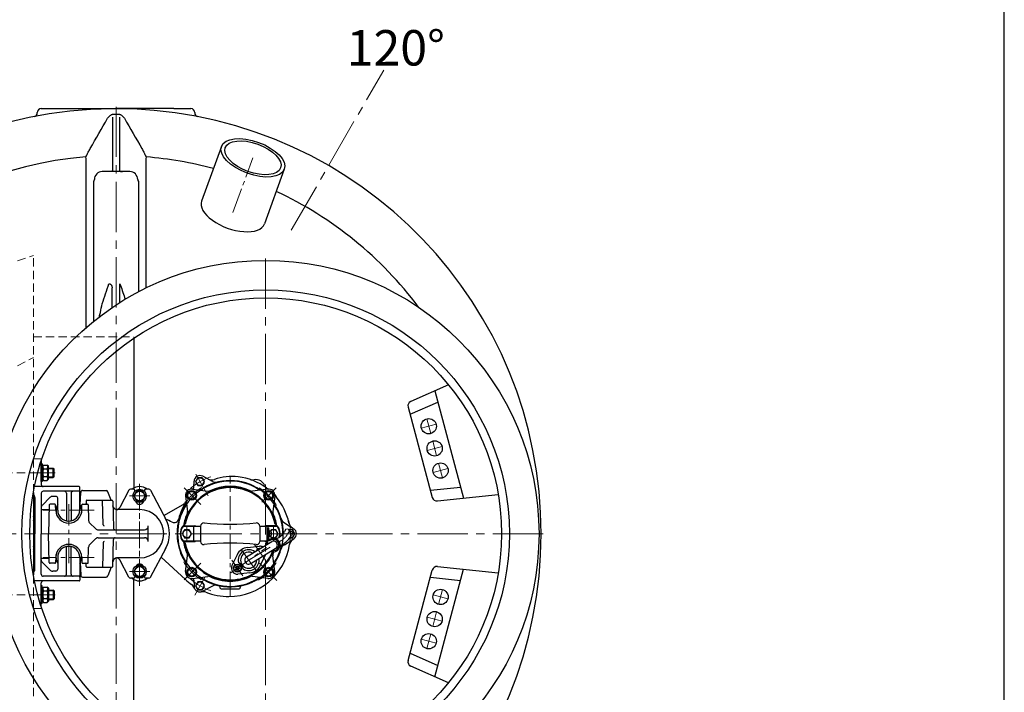
# Model space of a CAD drawing. Extents: x -618 to 13108, y -8847 to 13509.
# Drawn here: x 8007 to 9257, y 5979 to 6834 of the extents above; entities that cross this region are included whole.
import ezdxf

# ---------------------------------------------------------------- set-up
doc = ezdxf.new("R2010")
doc.units = 0
doc.header["$LTSCALE"] = 4.25
doc.header["$MEASUREMENT"] = 0
doc.linetypes.add('CENTER2', pattern=[1.125, 0.75, -0.125, 0.125, -0.125])
doc.linetypes.add('HIDDEN2', pattern=[0.1875, 0.125, -0.0625])
doc.layers.add('ESO', color=30, linetype='CONTINUOUS')
for name, color, linetype, lineweight in [('Kóty', 4, 'CONTINUOUS', 15), ('Neviditelná', 5, 'HIDDEN2', 15), ('Osy', 1, 'CENTER2', 15), ('SILNA', 7, 'CONTINUOUS', 25), ('Silná', 7, 'CONTINUOUS', 25), ('Tenká', 4, 'CONTINUOUS', 15)]:
    doc.layers.add(name, color=color, linetype=linetype, lineweight=lineweight)
doc.styles.add('Arial', font='arial.ttf')

msp = doc.modelspace()

# ---------------------------------------------------------------- linework, layer by layer
at = {"layer": 'ESO'}
msp.add_line((9257.16607, 5493.32384), (9257.16607, 9130.3559), dxfattribs=at)
at = {"layer": 'Kóty'}
for p, q in [((8050.11884, 6263.07864), (8043.06884, 6263.07864)), ((8050.11884, 6253.07864), (8043.06884, 6253.07864)), ((8050.11884, 6108.0634), (8043.06884, 6108.0634)), ((8050.11884, 6098.0634), (8043.06884, 6098.0634))]:
    msp.add_line(p, q, dxfattribs=at)
at = {"layer": 'Neviditelná', "ltscale": 20}
for p, q in [((8003.86884, 6527.41549), (8023.86884, 6533.9845)), ((8023.86884, 6232.97441), (8023.86884, 6533.9845)), ((8023.86884, 6430.57102), (8151.36885, 6430.57102)), ((8151.36885, 6430.57102), (8151.36885, 6428.99579)), ((8003.86884, 6394.06961), (8023.86884, 6404.58363)), ((8032.86884, 6275.57102), (8024.86884, 6275.57102)), ((8033.86884, 6274.57102), (8033.86884, 6273.01622)), ((8029.44928, 6258.07864), (7993.81662, 6258.07864)), ((8025.31967, 6240.57102), (8023.86884, 6240.57102)), ((8023.86884, 6128.16762), (8023.86884, 5827.15754)), ((8025.31967, 6120.57102), (8023.86884, 6120.57102)), ((8029.44928, 6103.0634), (7993.81662, 6103.0634)), ((8032.86884, 6085.57102), (8024.86884, 6085.57102)), ((8033.86884, 6086.57102), (8033.86884, 6088.12582))]:
    msp.add_line(p, q, dxfattribs=at)
for centre, start, end in [((8024.86884, 6274.57102), 90, 180), ((8032.86884, 6274.57102), 0, 90), ((8024.86884, 6086.57102), 180, 270), ((8032.86884, 6086.57102), 270, 0)]:
    msp.add_arc(centre, 1, start, end, dxfattribs=at)
at = {"layer": 'Osy', "ltscale": 20}
for p, q in [((8351.43549, 6566.06776), (8468.93549, 6769.58373)), ((8128.86884, 6723.07102), (8128.86884, 5638.07102)), ((8318.86884, 6530.07102), (8318.86884, 5831.07102)), ((8516.67543, 6314.63715), (8535.43127, 6319.66276)), ((8528.56615, 6307.77204), (8523.54054, 6326.52788)), ((8524.21385, 6286.50339), (8542.96969, 6291.52901)), ((8531.07896, 6298.39412), (8536.10457, 6279.63828)), ((8538.61738, 6270.26036), (8543.64299, 6251.50452)), ((8531.75226, 6258.36963), (8550.5081, 6263.39525)), ((8671.36884, 6180.57102), (7436.61336, 6180.57102)), ((8538.61738, 6090.88168), (8543.64299, 6109.63752)), ((8531.75226, 6102.7724), (8550.5081, 6097.74679)), ((8531.07896, 6062.74792), (8536.10457, 6081.50376)), ((8524.21385, 6074.63865), (8542.96969, 6069.61303)), ((8528.56615, 6053.37), (8523.54054, 6034.61416)), ((8516.67543, 6046.50489), (8535.43127, 6041.47927))]:
    msp.add_line(p, q, dxfattribs=at)
at = {"layer": 'Osy', "ltscale": 10}
for p, q in [((8277.37339, 6588.58392), (8302.69254, 6658.1477)), ((8051.66053, 6258.07864), (8029.44928, 6258.07864)), ((8246.03164, 6228.79613), (8228.8901, 6258.48615)), ((8158.86884, 6114.57102), (8158.86884, 6246.57102)), ((8158.86884, 6116.57102), (8158.86884, 6244.57102)), ((8273.87442, 6100.84581), (8273.87442, 6253.20226)), ((8171.87639, 6228.57102), (8145.8613, 6228.57102)), ((8215.38375, 6239.06169), (8236.51919, 6217.92625)), ((8332.36509, 6239.06169), (8313.92891, 6220.62551)), ((8068.86884, 6143.07102), (8068.86884, 6218.07102)), ((8101.26729, 6210.57102), (8036.4704, 6210.57102)), ((8218.87175, 6189.10511), (8218.87175, 6172.03693)), ((8328.87709, 6189.10511), (8328.87709, 6172.03693)), ((8349.64292, 6184.86614), (8347.28544, 6180.78286)), ((8297.3922, 6146.98416), (8328.82709, 6166.25049)), ((8318.6375, 6147.15451), (8304.8186, 6166.88995)), ((8334.69465, 6169.63813), (8338.11606, 6171.61348)), ((8274.57185, 6131.00518), (8320.21117, 6162.96217)), ((8288.07113, 6160.29602), (8306.71327, 6133.67229)), ((8101.26729, 6150.57102), (8036.4704, 6150.57102)), ((8215.38375, 6122.08035), (8236.51919, 6143.21579)), ((8289.96579, 6127.07836), (8276.14689, 6146.8138)), ((8333.10756, 6121.33788), (8311.22965, 6143.21579)), ((8171.87639, 6132.57102), (8145.8613, 6132.57102)), ((8241.87644, 6125.14889), (8228.8901, 6102.65588)), ((8051.66053, 6103.0634), (8029.44928, 6103.0634))]:
    msp.add_line(p, q, dxfattribs=at)
for centre, radius, start, end in [((8273.87442, 6180.57102), 76.50371, 108.64368907, 131.35631093), ((8273.87442, 6180.57102), 69.00335, 121.30946627, 148.69053373), ((8273.87442, 6180.57102), 69.00335, 31.30946627, 58.69053373), ((8273.87442, 6180.57102), 76.50371, 348.64368907, 12.46809944), ((8325.59045, 6193.30847), 25.05121, 300, 330), ((8273.87442, 6180.57102), 69.00335, 211.30946627, 238.69053373), ((8273.87442, 6180.57102), 69.00335, 301.30946627, 328.69053373), ((8273.87442, 6180.57102), 76.50371, 228.64368907, 251.35631093)]:
    msp.add_arc(centre, radius, start, end, dxfattribs=at)
at = {"layer": 'SILNA'}
for p, q in [((8124.23479, 6709.83167), (8124.23479, 6641.2928)), ((8133.50289, 6709.83167), (8133.50289, 6641.29281)), ((8023.86884, 6232.97441), (8023.86884, 6128.16762)), ((8024.6524, 6197.36337), (8023.9589, 6197.07611)), ((8024.6524, 6163.77867), (8023.9589, 6164.06593))]:
    msp.add_line(p, q, dxfattribs=at)
for centre, radius, start, end in [((7979.09338, 6180.57102), 50, 20.68940927, 26.42607039), ((8021.91663, 6198.39496), 2.9238, 339.33979705, 48.11035129), ((7978.88583, 6180.57102), 48, 11.81529465, 20.42232507), ((7978.88583, 6180.57102), 48, 11.81529465, 20.42232507), ((7978.88583, 6180.57102), 48, 339.57767493, 348.18470535), ((8021.91663, 6162.74708), 2.9238, 311.88964871, 20.66020295)]:
    msp.add_arc(centre, radius, start, end, dxfattribs=at)
for major_axis, ratio in [((-39.93694, 14.53586), 0.4914241201), ((35.23847, -12.82576), 0.4914241206)]:
    msp.add_ellipse((8302.69254, 6658.1477), major_axis=major_axis, ratio=ratio, dxfattribs=at)
msp.add_ellipse((8277.37339, 6588.58392), major_axis=(39.93694, -14.53586), ratio=0.4914241201, start_param=3.1415926536, end_param=6.2831853072, dxfattribs=at)
at = {"layer": 'Silná'}
for p, q in [((8033.86884, 6720.57102), (8055.55445, 6720.57102)), ((8202.18324, 6720.57102), (8223.86884, 6720.57102)), ((8028.86884, 6715.3607), (8028.86884, 6715.57102)), ((8228.86884, 6715.57102), (8228.86884, 6715.3607)), ((8262.7556, 6672.68356), (8237.43646, 6603.11977)), ((8090.83105, 6656.67505), (8090.62876, 6659.20713)), ((8167.10893, 6659.20713), (8166.90664, 6656.67505)), ((8342.62948, 6643.61185), (8317.31033, 6574.04806)), ((8146.36884, 6640.57102), (8111.36884, 6640.57102)), ((8123.86884, 6467.95409), (8123.86884, 6493.15899)), ((8133.86884, 6474.49113), (8133.86884, 6498.11056))]:
    msp.add_line(p, q, dxfattribs=at)
at = {"layer": 'Silná', "ltscale": 10}
for p, q in [((8151.36885, 6428.99579), (8151.36885, 6238.4807)), ((8551.07291, 6369.91829), (8503.19552, 6348.6019)), ((8533.66152, 6362.16624), (8570.22719, 6225.70128)), ((8499.84038, 6341.56772), (8530.63797, 6226.62956)), ((8502.33026, 6332.27536), (8537.47771, 6347.92401)), ((8033.86884, 6273.01622), (8033.86884, 6243.07102)), ((8035.06884, 6269.22864), (8033.86884, 6269.22864)), ((8033.86884, 6246.92864), (8033.86884, 6269.22864)), ((8035.06884, 6269.22864), (8035.06884, 6246.92864)), ((8035.06884, 6266.32864), (8036.61884, 6267.87864)), ((8036.61884, 6267.87864), (8041.51884, 6267.87864)), ((8043.06884, 6266.32864), (8041.51884, 6267.87864)), ((8043.06884, 6249.82864), (8043.06884, 6266.32864)), ((8036.61884, 6262.97864), (8041.51884, 6262.97864)), ((8043.06884, 6264.07864), (8049.11884, 6264.07864)), ((8049.11884, 6252.07864), (8049.11884, 6264.07864)), ((8049.11884, 6264.07864), (8050.11884, 6263.07864)), ((8050.11884, 6253.07864), (8050.11884, 6263.07864)), ((8251.53229, 6247.15032), (8238.96084, 6253.6946)), ((8035.06884, 6246.92864), (8033.86884, 6246.92864)), ((8035.06884, 6249.82864), (8036.61884, 6248.27864)), ((8036.61884, 6253.17864), (8041.51884, 6253.17864)), ((8036.61884, 6248.27864), (8041.51884, 6248.27864)), ((8043.06884, 6249.82864), (8041.51884, 6248.27864)), ((8043.06884, 6252.07864), (8049.11884, 6252.07864)), ((8050.11884, 6253.07864), (8049.11884, 6252.07864)), ((8227.65766, 6239.42872), (8228.00434, 6247.36885)), ((8232.74743, 6251.80506), (8229.87229, 6246.82518)), ((8229.87229, 6246.82518), (8232.74743, 6241.84529)), ((8238.49771, 6251.80506), (8232.74743, 6251.80506)), ((8232.74743, 6241.84529), (8238.49771, 6241.84529)), ((8241.37285, 6246.82518), (8238.49771, 6251.80506)), ((8238.49771, 6241.84529), (8241.37285, 6246.82518)), ((8024.20378, 6229.99089), (8025.53391, 6227.68704)), ((8081.86884, 6240.57102), (8025.31967, 6240.57102)), ((8033.86884, 6232.07102), (8033.86884, 6180.57102)), ((8074.36884, 6234.57102), (8036.36884, 6234.57102)), ((8065.86884, 6232.07102), (8065.86884, 6197.72579)), ((8071.86884, 6232.07102), (8071.86884, 6197.72579)), ((8081.86884, 6234.57102), (8074.36884, 6234.57102)), ((8082.86884, 6210.57102), (8082.86884, 6239.57102)), ((8083.43148, 6217.19895), (8083.9888, 6233.15827)), ((8086.48727, 6235.57102), (8116.19922, 6235.57102)), ((8122.49937, 6223.07102), (8118.54845, 6233.92607)), ((8145.16367, 6235.74452), (8133.53921, 6213.87792)), ((8151.19986, 6237.07102), (8147.37113, 6237.07102)), ((8152.76257, 6234.484), (8152.69756, 6235.65422)), ((8165.04013, 6235.65422), (8164.97512, 6234.484)), ((8170.36656, 6237.07102), (8166.53782, 6237.07102)), ((8172.57402, 6235.74452), (8192.42226, 6198.40829)), ((8217.14974, 6228.31949), (8219.71787, 6208.81264)), ((8219.33141, 6229.36375), (8222.20655, 6234.34364)), ((8222.20655, 6224.38387), (8219.33141, 6229.36375)), ((8222.20655, 6234.34364), (8227.95683, 6234.34364)), ((8226.12595, 6237.2957), (8245.6328, 6234.72757)), ((8227.95683, 6234.34364), (8230.83197, 6229.36375)), ((8230.83197, 6229.36375), (8227.95683, 6224.38387)), ((8321.6229, 6237.2957), (8302.11604, 6234.72757)), ((8317.68727, 6232.23889), (8322.66716, 6235.11403)), ((8317.68727, 6226.48861), (8317.68727, 6232.23889)), ((8322.66716, 6235.11403), (8327.64704, 6232.23889)), ((8327.64704, 6232.23889), (8327.64704, 6226.48861)), ((8330.5991, 6228.31949), (8328.03097, 6208.81264)), ((8528.14809, 6235.92191), (8566.411, 6239.94351)), ((8537.06069, 6222.21534), (8614.32535, 6230.33618)), ((8023.86884, 6226.24276), (8024.89809, 6226.24276)), ((8025.86884, 6226.43704), (8025.86884, 6180.57102)), ((8044.90438, 6226.60655), (8035.33331, 6217.03549)), ((8044.14129, 6217.0972), (8043.18482, 6180.57102)), ((8051.19264, 6218.07102), (8045.14095, 6218.07102)), ((8052.36884, 6228.07102), (8048.43991, 6228.07102)), ((8052.3745, 6210.1391), (8052.19229, 6217.0972)), ((8054.86884, 6210.57102), (8054.86884, 6225.57102)), ((8085.36319, 6210.1391), (8085.54539, 6217.0972)), ((8086.54505, 6218.07102), (8092.59674, 6218.07102)), ((8090.85169, 6222.08847), (8090.79872, 6219.05357)), ((8091.85154, 6223.07102), (8123.88615, 6223.07102)), ((8093.5964, 6217.0972), (8094.10786, 6197.56513)), ((8098.84961, 6223.07102), (8113.86884, 6223.07102)), ((8112.41041, 6192.04484), (8111.86884, 6223.07102)), ((8124.88599, 6222.08847), (8125.48053, 6188.02739)), ((8126.16247, 6213.00672), (8124.9882, 6216.23299)), ((8189.67548, 6203.57523), (8214.17654, 6217.72092)), ((8227.95683, 6224.38387), (8222.20655, 6224.38387)), ((8322.66716, 6223.61347), (8317.68727, 6226.48861)), ((8327.64704, 6226.48861), (8322.66716, 6223.61347)), ((8023.86884, 6211.57102), (8025.86884, 6211.57102)), ((8033.86884, 6211.57102), (8043.99659, 6211.57102)), ((8052.337, 6211.57102), (8052.90012, 6211.57102)), ((8052.87433, 6210.98985), (8052.7688, 6206.9601)), ((8084.83756, 6211.57102), (8085.40069, 6211.57102)), ((8084.86336, 6210.98985), (8084.96888, 6206.9601)), ((8158.86884, 6211.22493), (8129.9891, 6211.22493)), ((8095.57061, 6194.16048), (8102.69561, 6187.03549)), ((8342.70485, 6194.51181), (8354.65809, 6186.89676)), ((8025.86884, 6134.70499), (8025.86884, 6180.57102)), ((8033.86884, 6129.07102), (8033.86884, 6180.57102)), ((8044.14129, 6144.04484), (8043.18482, 6180.57102)), ((8106.23115, 6185.57102), (8164.89262, 6185.57102)), ((8169.89262, 6170.57102), (8169.89262, 6190.57102)), ((8215.99661, 6185.55091), (8213.12148, 6180.57102)), ((8213.12148, 6180.57102), (8215.99661, 6175.59113)), ((8214.26334, 6190.07148), (8236.3726, 6190.07148)), ((8214.50273, 6190.5715), (8228.87224, 6190.5715)), ((8221.74689, 6185.55091), (8215.99661, 6185.55091)), ((8224.62203, 6180.57102), (8221.74689, 6185.55091)), ((8221.74689, 6175.59113), (8224.62203, 6180.57102)), ((8227.37217, 6190.07148), (8227.37217, 6171.07056)), ((8236.3726, 6190.28148), (8236.3726, 6170.86056)), ((8311.37624, 6190.28148), (8311.37624, 6170.86056)), ((8311.37624, 6190.07148), (8333.4855, 6190.07148)), ((8333.24612, 6190.5715), (8318.8766, 6190.5715)), ((8320.37668, 6190.07148), (8320.37668, 6171.07056)), ((8320.37668, 6188.07138), (8320.7767, 6188.07138)), ((8321.77674, 6167.76858), (8321.77674, 6187.07133)), ((8323.17681, 6188.07138), (8322.77679, 6188.07138)), ((8323.17681, 6174.03739), (8323.17681, 6188.07138)), ((8323.97685, 6184.57121), (8323.17681, 6184.57121)), ((8323.97685, 6176.57083), (8323.97685, 6184.57121)), ((8326.00195, 6185.55091), (8324.90117, 6183.64429)), ((8326.51873, 6181.22105), (8325.27691, 6181.22105)), ((8325.27691, 6181.22105), (8325.27691, 6179.92099)), ((8326.51873, 6179.92099), (8325.27691, 6179.92099)), ((8331.75223, 6185.55091), (8326.00195, 6185.55091)), ((8334.62737, 6180.57102), (8331.75223, 6185.55091)), ((8331.75223, 6175.59113), (8334.62737, 6180.57102)), ((8344.77695, 6186.43851), (8342.9551, 6183.28298)), ((8353.25327, 6185.55091), (8348.37917, 6185.55091)), ((8353.37374, 6181.32763), (8351.61578, 6178.28274)), ((8356.12841, 6180.57102), (8353.25327, 6185.55091)), ((8353.25327, 6175.59113), (8356.12841, 6180.57102)), ((8095.57061, 6166.98155), (8102.69561, 6174.10655)), ((8106.23115, 6175.57102), (8164.89262, 6175.57102)), ((8112.41041, 6169.0972), (8111.86884, 6138.07102)), ((8124.88599, 6139.05357), (8125.48053, 6173.11465)), ((8236.3726, 6171.07056), (8214.26334, 6171.07056)), ((8214.50273, 6170.57053), (8228.87224, 6170.57053)), ((8215.99661, 6175.59113), (8221.74689, 6175.59113)), ((8294.52417, 6151.08012), (8326.64311, 6170.74856)), ((8320.37668, 6171.07056), (8311.37624, 6171.07056)), ((8320.37668, 6170.57053), (8318.8766, 6170.57053)), ((8320.37668, 6166.91123), (8320.37668, 6171.07056)), ((8323.97685, 6176.57083), (8323.17681, 6176.57083)), ((8324.90117, 6177.49775), (8326.00195, 6175.59113)), ((8326.00195, 6175.59113), (8331.75223, 6175.59113)), ((8332.19453, 6173.96847), (8335.61594, 6175.94382)), ((8337.19477, 6165.30779), (8340.61618, 6167.28314)), ((8342.70485, 6166.63022), (8354.65809, 6174.24528)), ((8349.86361, 6175.59113), (8353.25327, 6175.59113)), ((8052.87433, 6150.15219), (8052.7688, 6154.18194)), ((8065.86884, 6129.07102), (8065.86884, 6163.41625)), ((8071.86884, 6129.07102), (8071.86884, 6163.41625)), ((8084.86336, 6150.15219), (8084.96888, 6154.18194)), ((8093.5964, 6144.04484), (8094.10786, 6163.5769)), ((8172.57402, 6125.39751), (8192.42226, 6162.73375)), ((8282.72018, 6153.9713), (8276.07984, 6140.02751)), ((8295.84456, 6163.16108), (8311.21856, 6164.63191)), ((8300.26022, 6142.8882), (8331.01106, 6161.75241)), ((8312.06421, 6139.99702), (8318.70455, 6153.9408)), ((8023.86884, 6149.57102), (8025.86884, 6149.57102)), ((8033.86884, 6149.57102), (8043.99659, 6149.57102)), ((8044.90438, 6134.53549), (8035.33331, 6144.10655)), ((8051.19264, 6143.07102), (8045.14095, 6143.07102)), ((8052.3745, 6151.00294), (8052.19229, 6144.04484)), ((8052.337, 6149.57102), (8052.90012, 6149.57102)), ((8054.86884, 6150.57102), (8054.86884, 6135.57102)), ((8082.86884, 6150.57102), (8082.86884, 6121.57102)), ((8083.43148, 6143.94308), (8083.9888, 6127.98377)), ((8084.83756, 6149.57102), (8085.40069, 6149.57102)), ((8085.36319, 6151.00294), (8085.54539, 6144.04484)), ((8086.54505, 6143.07102), (8092.59674, 6143.07102)), ((8090.85169, 6139.05357), (8090.79872, 6142.08847)), ((8126.16247, 6148.13532), (8124.9882, 6144.90904)), ((8158.86884, 6149.91711), (8129.9891, 6149.91711)), ((8145.16367, 6125.39751), (8133.53921, 6147.26412)), ((8217.15175, 6122.30623), (8186.071, 6150.78649)), ((8217.14974, 6132.82255), (8219.71787, 6152.3294)), ((8330.5991, 6132.82255), (8328.03097, 6152.3294)), ((8023.86884, 6134.89928), (8024.89809, 6134.89928)), ((8024.20378, 6131.15115), (8025.53391, 6133.45499)), ((8052.36884, 6133.07102), (8048.43991, 6133.07102)), ((8091.85154, 6138.07102), (8123.88615, 6138.07102)), ((8098.84961, 6138.07102), (8113.86884, 6138.07102)), ((8122.49937, 6138.07102), (8118.54845, 6127.21597)), ((8220.1018, 6134.65342), (8225.08169, 6137.52856)), ((8220.1018, 6128.90315), (8220.1018, 6134.65342)), ((8225.08169, 6126.02801), (8220.1018, 6128.90315)), ((8225.08169, 6137.52856), (8230.06158, 6134.65342)), ((8230.06158, 6128.90315), (8225.08169, 6126.02801)), ((8230.06158, 6134.65342), (8230.06158, 6128.90315)), ((8280.49869, 6136.83855), (8280.68971, 6137.92189)), ((8281.13885, 6136.72568), (8280.49869, 6136.83855)), ((8281.32987, 6137.80902), (8280.68971, 6137.92189)), ((8282.08053, 6134.57945), (8282.1934, 6135.21961)), ((8283.16387, 6134.38843), (8282.08053, 6134.57945)), ((8282.83593, 6138.86358), (8282.94881, 6139.50373)), ((8282.94881, 6139.50373), (8284.03215, 6139.31271)), ((8283.16387, 6134.38843), (8283.27675, 6135.02859)), ((8298.93984, 6130.80723), (8283.56584, 6129.33641)), ((8284.03215, 6139.31271), (8283.91928, 6138.67255)), ((8285.42297, 6135.97027), (8284.78281, 6136.08315)), ((8284.97383, 6137.16649), (8285.61399, 6137.05361)), ((8285.61399, 6137.05361), (8285.42297, 6135.97027)), ((8316.91688, 6131.77828), (8319.79202, 6136.75817)), ((8319.79202, 6126.7984), (8316.91688, 6131.77828)), ((8319.79202, 6136.75817), (8325.5423, 6136.75817)), ((8325.5423, 6136.75817), (8328.41743, 6131.77828)), ((8328.41743, 6131.77828), (8325.5423, 6126.7984)), ((8499.84038, 6019.57432), (8530.63797, 6134.51248)), ((8533.66152, 5998.9758), (8570.22719, 6135.44076)), ((8537.06069, 6138.9267), (8614.32535, 6130.80585)), ((8081.86884, 6120.57102), (8025.31967, 6120.57102)), ((8033.86884, 6088.12582), (8033.86884, 6118.07102)), ((8074.36884, 6126.57102), (8036.36884, 6126.57102)), ((8081.86884, 6126.57102), (8074.36884, 6126.57102)), ((8086.48727, 6125.57102), (8116.23256, 6125.57102)), ((8151.19986, 6124.07102), (8147.37113, 6124.07102)), ((8151.36885, 5932.14625), (8151.36885, 6122.66134)), ((8152.76257, 6126.65803), (8152.69756, 6125.48781)), ((8165.04013, 6125.48781), (8164.97512, 6126.65803)), ((8170.36656, 6124.07102), (8166.53782, 6124.07102)), ((8226.12595, 6123.84634), (8245.6328, 6126.41447)), ((8227.65766, 6121.71332), (8228.00434, 6113.77318)), ((8232.74743, 6119.29675), (8229.87229, 6114.31686)), ((8238.49771, 6119.29675), (8232.74743, 6119.29675)), ((8241.37285, 6114.31686), (8238.49771, 6119.29675)), ((8321.6229, 6123.84634), (8302.11604, 6126.41447)), ((8325.5423, 6126.7984), (8319.79202, 6126.7984)), ((8528.14809, 6125.22013), (8566.411, 6121.19853)), ((8033.86884, 6114.2134), (8033.86884, 6091.9134)), ((8035.06884, 6114.2134), (8033.86884, 6114.2134)), ((8035.06884, 6091.9134), (8035.06884, 6114.2134)), ((8035.06884, 6111.3134), (8036.61884, 6112.8634)), ((8036.61884, 6112.8634), (8041.51884, 6112.8634)), ((8036.61884, 6107.9634), (8041.51884, 6107.9634)), ((8043.06884, 6111.3134), (8041.51884, 6112.8634)), ((8043.06884, 6111.3134), (8043.06884, 6094.8134)), ((8043.06884, 6109.0634), (8049.11884, 6109.0634)), ((8050.11884, 6108.0634), (8049.11884, 6109.0634)), ((8049.11884, 6109.0634), (8049.11884, 6097.0634)), ((8050.11884, 6108.0634), (8050.11884, 6098.0634)), ((8229.87229, 6114.31686), (8232.74743, 6109.33697)), ((8232.74743, 6109.33697), (8238.49771, 6109.33697)), ((8238.49771, 6109.33697), (8241.37285, 6114.31686)), ((8251.53229, 6113.99172), (8238.96084, 6107.44744)), ((8261.34831, 6111.54149), (8261.32927, 6112.26878)), ((8262.34802, 6110.56762), (8273.87442, 6110.56762)), ((8273.87442, 6110.56762), (8285.40082, 6110.56762)), ((8286.40053, 6111.54149), (8286.41957, 6112.26878)), ((8035.06884, 6091.9134), (8033.86884, 6091.9134)), ((8035.06884, 6094.8134), (8036.61884, 6093.2634)), ((8036.61884, 6098.1634), (8041.51884, 6098.1634)), ((8036.61884, 6093.2634), (8041.51884, 6093.2634)), ((8043.06884, 6094.8134), (8041.51884, 6093.2634)), ((8043.06884, 6097.0634), (8049.11884, 6097.0634)), ((8049.11884, 6097.0634), (8050.11884, 6098.0634)), ((8502.33026, 6028.86668), (8537.47771, 6013.21802)), ((8551.07291, 5991.22375), (8503.19552, 6012.54014))]:
    msp.add_line(p, q, dxfattribs=at)
for points in [[(8151.36329, 6228.57102), (8155.11607, 6222.07102), (8162.62162, 6222.07102), (8166.3744, 6228.57102), (8162.62162, 6235.07102), (8155.11607, 6235.07102)], [(8151.36329, 6132.57102), (8155.11607, 6126.07102), (8162.62162, 6126.07102), (8166.3744, 6132.57102), (8162.62162, 6139.07102), (8155.11607, 6139.07102)]]:
    msp.add_lwpolyline(points, close=True, dxfattribs=at)
at = {"layer": 'Silná'}
for radius in [347.29531, 309.70469, 299.61828]:
    msp.add_circle((8318.86884, 6180.57102), radius, dxfattribs=at)
at = {"layer": 'Silná', "ltscale": 10}
for centre, radius in [((8526.05335, 6317.14996), 9.70874), ((8533.59177, 6289.0162), 9.70874), ((8541.13018, 6260.88244), 9.70874), ((8235.62257, 6246.82518), 4.97989), ((8158.86884, 6228.57102), 8.5), ((8158.86884, 6228.57102), 6.3), ((8225.08169, 6229.36375), 6.14914), ((8225.08169, 6229.36375), 4.97989), ((8322.66716, 6229.36375), 6.14914), ((8322.66716, 6229.36375), 4.97989), ((8218.87175, 6180.57102), 4.97989), ((8158.86884, 6132.57102), 8.5), ((8283.05634, 6136.94608), 5.00024), ((8283.05634, 6136.94608), 4.50022), ((8158.86884, 6132.57102), 6.3), ((8225.08169, 6131.77828), 6.14914), ((8225.08169, 6131.77828), 4.97989), ((8322.66716, 6131.77828), 6.14914), ((8322.66716, 6131.77828), 4.97989), ((8235.62257, 6114.31686), 4.97989), ((8541.13018, 6100.2596), 9.70874), ((8533.59177, 6072.12584), 9.70874), ((8526.05335, 6043.99208), 9.70874)]:
    msp.add_circle(centre, radius, dxfattribs=at)
at = {"layer": 'Silná'}
for centre, radius, start, end in [((8128.86884, 6180.57102), 540, 184.56727716, 175.43272284), ((8033.86884, 6715.57102), 5, 90, 180), ((8223.86884, 6715.57102), 5, 0, 90), ((8023.86884, 6715.3607), 5, 281.10809176, 0), ((8128.86884, 6180.57102), 532.76393, 89.77059132, 90.22940868), ((8233.86884, 6715.3607), 5, 180, 258.89190824), ((8128.86884, 6180.57102), 480.16125, 94.56787879, 167.42819918), ((8128.86884, 6180.57102), 480.16125, 75.07800536, 85.43212121), ((8096.58822, 6630.59489), 4.78068, 325.09625288, 359.71386059), ((8111.36884, 6630.57102), 10, 90, 180), ((8146.36884, 6630.57102), 10, 0, 90), ((8161.14947, 6630.59489), 4.78068, 180.28613941, 214.90374712), ((8128.86884, 6180.57102), 480.16125, 36.83231591, 64.92199464), ((8128.86884, 6180.57102), 480.16125, 192.57180082, 265.43212121)]:
    msp.add_arc(centre, radius, start, end, dxfattribs=at)
at = {"layer": 'Silná', "ltscale": 10}
for centre, radius, start, end in [((8505.63594, 6343.12063), 6, 114, 195), ((8039.72473, 6265.42864), 3.95588, 141.73271359, 218.26728641), ((8038.41296, 6265.42864), 3.95588, 321.73271359, 38.26728641), ((8050.31737, 6258.07864), 14.54853, 160.31773648, 199.68226352), ((8027.82031, 6258.07864), 14.54853, 340.31773648, 19.68226352), ((8235.49756, 6247.04169), 7.50036, 62.5, 177.5), ((8036.36884, 6243.07102), 2.5, 180, 270), ((8039.72473, 6250.72864), 3.95588, 141.73271359, 218.26728641), ((8038.41296, 6250.72864), 3.95588, 321.73271359, 38.26728641), ((8273.87442, 6180.57102), 66.85324, 89.99999999, 301.83707099), ((8273.87442, 6180.57102), 67.50327, 55.69264705, 124.30735295), ((8273.87442, 6180.57102), 67.50327, 235.69264705, 89.99999999), ((8273.87442, 6180.57102), 66.85324, 90, 121.83707099), ((8250.53796, 6258.9423), 10.00048, 242.5, 288.9212805), ((8273.87442, 6180.57102), 60.25292, 63.83282059, 116.16717941), ((8256.15, 6256.02085), 10.00048, 242.5, 283.22002445), ((8276.37454, 6183.57116), 69.67597, 83.65980825, 108.9212805), ((8273.87442, 6180.57102), 66.85324, 58.16292901, 90), ((8275.87452, 6179.07095), 74.20388, 53.5035196, 83.65980825), ((8302.58546, 6258.92645), 10.00048, 251.50537848, 280), ((8306.62601, 6237.29843), 12.00058, 60, 100), ((8306.62601, 6237.29843), 12.00058, 23.7438287, 60), ((8326.76479, 6246.15712), 10.00048, 203.7438287, 230.2676122), ((8026.36884, 6231.24089), 2.5, 180, 210), ((8036.36884, 6232.07102), 2.5, 90, 180), ((8063.36884, 6232.07102), 2.5, 0, 90), ((8074.36884, 6232.07102), 2.5, 90, 180), ((8081.86884, 6239.57102), 1, 0, 90), ((8081.86884, 6235.57102), 1, 270, 0), ((8086.48727, 6233.07102), 2.5, 90, 178), ((8116.19922, 6233.07102), 2.5, 20, 90), ((8147.37113, 6234.57102), 2.5, 90, 152.00453029), ((8158.86884, 6226.07102), 14.5, 49.34275136, 130.65724864), ((8151.19986, 6235.57102), 1.5, 3.17983012, 90), ((8166.53782, 6235.57102), 1.5, 90, 176.82016988), ((8170.36656, 6234.57102), 2.5, 27.99546971, 90), ((8273.87442, 6180.57102), 59.50289, 90, 168.65219495), ((8273.87442, 6180.57102), 58.54284, 90, 168.20320458), ((8225.08169, 6229.36375), 8.00039, 82.5, 187.5), ((8225.15992, 6239.53777), 2.50012, 295.49901802, 357.5), ((8234.65248, 6243.73824), 7.50036, 262.5, 301.83707099), ((8246.93813, 6244.6425), 10.00048, 262.5, 292.80237276), ((8273.87442, 6180.57102), 59.50289, 11.34780505, 90), ((8273.87442, 6180.57102), 58.54284, 11.79679542, 90), ((8300.81071, 6244.6425), 10.00048, 247.19762724, 277.5), ((8313.09636, 6243.73824), 7.50036, 238.16292901, 277.5), ((8325.95704, 6246.76228), 10.00048, 233.5035196, 250.0292249), ((8322.66716, 6229.36375), 8.00039, 352.5, 97.5), ((8339.79793, 6233.88128), 10.00048, 203.88404318, 220.61102862), ((8024.89809, 6225.24276), 1, 13.8911009, 90), ((8023.36884, 6226.43704), 2.5, 0, 30), ((8038.86884, 6213.49995), 5, 135, 180), ((8045.14095, 6217.07102), 1, 90, 178.5), ((8048.43991, 6223.07102), 5, 90, 135), ((8051.19264, 6217.07102), 1, 1.5, 90), ((8052.36884, 6225.57102), 2.5, 0, 90), ((8068.86884, 6210.57102), 16, 151.04497563, 178.5), ((8068.86884, 6210.57102), 16, 1.5, 28.95502437), ((8086.54505, 6217.07102), 1, 90, 178.5), ((8089.79887, 6219.07102), 1, 270, 359), ((8091.85154, 6222.07102), 1, 90, 179), ((8092.59674, 6217.07102), 1, 1.5, 90), ((8123.88615, 6222.07102), 1, 1, 90), ((8129.9891, 6216.22493), 5, 181, 270), ((8158.86884, 6223.57102), 5.5, 198.004453, 341.995547), ((8273.87442, 6180.57102), 67.50327, 145.69264705, 214.30735295), ((8273.87442, 6180.57102), 66.85324, 148.16292901, 211.83707099), ((8276.37454, 6183.57116), 69.67597, 146.8675751, 166.84196787), ((8209.1763, 6226.38159), 10.00048, 300, 327.49974123), ((8210.7072, 6219.79296), 7.50036, 328.16292901, 7.5), ((8328.84712, 6226.66819), 5.00024, 204.50055677, 216.56590316), ((8337.04164, 6219.79296), 7.50036, 172.5, 211.83707099), ((8273.87442, 6180.57102), 67.50327, 0.31805234, 34.30735295), ((8273.87442, 6180.57102), 66.85324, 359.64569328, 31.83707099), ((8275.87452, 6179.07095), 74.20388, 11.91560541, 40.61102862), ((8536.43352, 6228.18247), 6, 195, 276), ((8068.86884, 6210.57102), 16.5, 181.5, 358.5), ((8068.86884, 6210.57102), 14, 180, 0), ((8129.12428, 6216.22493), 5, 274.96126198, 332.00453029), ((8158.86884, 6180.57102), 30.65391, 270, 90), ((8273.87442, 6180.57102), 60.25292, 153.83282059, 170.32593803), ((8209.80294, 6207.50731), 10.00048, 337.19762724, 7.5), ((8337.9459, 6207.50731), 10.00048, 172.5, 202.80237276), ((8273.87442, 6180.57102), 60.25292, 9.67406197, 26.16717941), ((8066.86884, 6197.72579), 1, 180, 261.1501169), ((8070.86884, 6197.72579), 1, 278.8498831, 0), ((8099.10615, 6197.69602), 5, 181.5, 225), ((8113.91018, 6192.07102), 1.5, 181, 268.42090012), ((8158.86884, 6180.57102), 38, 328.90333306, 31.09666694), ((8153.91937, 6101.07783), 105.00509, 63.94016402, 68.63134449), ((8202.6851, 6200.79793), 6.00029, 243.94016402, 346.84196787), ((8213.08352, 6192.77099), 2.50012, 293.92039265, 348.65219495), ((8214.12076, 6193.05072), 2.50012, 276.26502574, 348.20320458), ((8240.3728, 6190.28148), 4.00019, 84.1558026, 180), ((8273.87442, 6517.58736), 325.01576, 264.1558026, 275.8441974), ((8307.37605, 6190.28148), 4.00019, 0, 95.8441974), ((8333.62808, 6193.05072), 2.50012, 191.79679542, 263.73497426), ((8334.66532, 6192.77099), 2.50012, 191.34780505, 246.07960735), ((8348.07811, 6202.94614), 10.00048, 196.77997555, 237.5), ((8358.26451, 6196.45668), 10.00048, 191.91560541, 237.5), ((8106.23115, 6190.57102), 5, 225, 270), ((8127.98015, 6188.07102), 2.5, 181, 270), ((8164.89262, 6190.57102), 5, 270, 0), ((8225.87209, 6180.57102), 15.50075, 141.63348574, 218.36651426), ((8225.87209, 6180.57102), 15.00073, 140.70351976, 219.29648024), ((8214.50273, 6189.57146), 1.00005, 90, 141.63348574), ((8228.87224, 6189.57146), 1.00005, 29.99999981, 90), ((8318.8766, 6189.57146), 1.00005, 90, 150.00000019), ((8320.7767, 6187.07133), 1.00005, 0, 90), ((8322.77679, 6187.07133), 1.00005, 90, 180), ((8322.92103, 6180.57102), 3.65595, 10.24170955, 73.21414963), ((8322.92103, 6180.57102), 3.65595, 286.78585037, 349.75829045), ((8328.87709, 6180.57102), 4.97989, 217.7445291, 142.25547099), ((8333.24612, 6189.57146), 1.00005, 38.36651426, 90), ((8321.87675, 6180.57102), 15.00073, 343.60369504, 39.29648024), ((8321.87675, 6180.57102), 15.50075, 345.73315351, 38.36651426), ((8325.59045, 6193.30847), 20.05097, 300, 330), ((8325.59045, 6193.30847), 30.05146, 300, 330), ((8350.37813, 6180.57102), 4.97989, 264.27875701, 110.76521269), ((8350.62814, 6180.57102), 7.50036, 302.5, 57.5), ((8068.86884, 6150.57102), 16.5, 1.5, 178.5), ((8099.10615, 6163.44602), 5, 135, 178.5), ((8106.23115, 6170.57102), 5, 90, 135), ((8113.91018, 6169.07102), 1.5, 91.57909988, 179), ((8127.98015, 6173.07102), 2.5, 90, 179), ((8164.89262, 6170.57102), 5, 0, 90), ((8214.50273, 6171.57058), 1.00005, 218.36651426, 270), ((8213.08352, 6168.37104), 2.50012, 11.34780505, 66.07960735), ((8214.12076, 6168.09132), 2.50012, 11.79679542, 83.73497426), ((8273.87442, 6180.57102), 60.25292, 189.67406196, 206.16717941), ((8273.87442, 6180.57102), 59.50289, 191.34780505, 270.00000001), ((8273.87442, 6180.57102), 58.54284, 191.79679542, 270.00000001), ((8228.87224, 6171.57058), 1.00005, 270, 330.00000019), ((8240.3728, 6170.86056), 4.00019, 180, 275.8441974), ((8273.87442, 5843.55467), 325.01576, 84.1558026, 95.8441974), ((8272.37435, 6178.57092), 77.73959, 270, 351.24246961), ((8307.37605, 6170.86056), 4.00019, 264.1558026, 0), ((8318.8766, 6171.57058), 1.00005, 209.99999981, 270), ((8323.92685, 6174.03739), 2.1501, 180, 302.18188392), ((8323.92685, 6174.03739), 0.75004, 180, 302.18188392), ((8328.82709, 6166.25049), 8.45041, 247.60352589, 122.18188392), ((8328.82709, 6166.25049), 7.05034, 256.42139088, 122.18188392), ((8328.82709, 6166.25049), 5.00024, 295.89820917, 115.89820917), ((8273.87442, 6180.57102), 67.50327, 325.69264705, 348.33035521), ((8273.87442, 6180.57102), 66.85324, 328.16292901, 347.83259418), ((8348.07811, 6158.1959), 10.00048, 122.5, 163.22002445), ((8359.0915, 6165.21221), 10.00048, 122.5, 171.24246961), ((7979.09338, 6180.57102), 50, 333.57392961, 339.31059073), ((8068.86884, 6150.57102), 14, 0, 180), ((8066.86884, 6163.41625), 1, 98.8498831, 180), ((8070.86884, 6163.41625), 1, 0, 81.1501169), ((8209.80294, 6153.63473), 10.00048, 352.5, 22.80237276), ((8273.87442, 6180.57102), 58.54284, 270.00000001, 337.17251454), ((8273.87442, 6180.57102), 59.50289, 270.00000001, 337.4998475), ((8297.3922, 6146.98416), 16.25079, 125, 154.53517176), ((8297.3922, 6146.98416), 13.25064, 125.00000002, 192.63400511), ((8297.3922, 6146.98416), 10.2505, 125.00000003, 304.99999997), ((8297.3922, 6146.98416), 16.25079, 95.46482824, 125), ((8297.3922, 6146.98416), 13.25064, 53.60792229, 125.00000001), ((8297.3922, 6146.98416), 10.2505, 60.61784084, 125), ((8311.72805, 6157.02223), 5.00024, 83.0485525, 159.91496819), ((8311.72805, 6157.02223), 4.50022, 91.98346572, 150.98005497), ((8311.93285, 6157.16563), 7.50036, 62.82586315, 95.46482824), ((8311.93285, 6157.16563), 7.50036, 334.53517176, 337.54802044), ((8337.9459, 6153.63473), 10.00048, 157.19762724, 187.5), ((8273.87442, 6180.57102), 60.25292, 333.83282059, 337.83886417), ((8038.86884, 6147.64209), 5, 180, 225), ((8045.14095, 6144.07102), 1, 181.5, 270), ((8051.19264, 6144.07102), 1, 270, 358.5), ((8068.86884, 6150.57102), 16, 181.5, 208.95502437), ((8068.86884, 6150.57102), 16, 331.04497563, 358.5), ((8086.54505, 6144.07102), 1, 181.5, 270), ((8089.79887, 6142.07102), 1, 1, 90), ((8092.59674, 6144.07102), 1, 270, 358.5), ((8129.9891, 6144.91711), 5, 90, 179), ((8129.12428, 6144.91711), 5, 27.99546971, 85.03873802), ((8158.86884, 6136.57102), 5.5, 36.22154662, 143.77845338), ((8210.7072, 6141.34908), 7.50036, 352.5, 31.83707099), ((8285.92614, 6144.41404), 1.50007, 192.63400511, 248.97914356), ((8283.05634, 6136.94608), 6.50032, 1.02085644, 68.97914356), ((8297.3922, 6146.98416), 5.00024, 117.96352069, 305), ((8297.3922, 6146.98416), 10.2505, 305.00000005, 2.3895569), ((8297.3922, 6146.98416), 13.25064, 305.00000005, 9.39989397), ((8337.04164, 6141.34908), 7.50036, 148.16292901, 187.5), ((8026.36884, 6129.90115), 2.5, 150, 180), ((8024.89809, 6135.89928), 1, 270, 346.1088991), ((8023.36884, 6134.70499), 2.5, 330, 0), ((8036.36884, 6129.07102), 2.5, 180, 270), ((8048.43991, 6138.07102), 5, 225, 270), ((8052.36884, 6135.57102), 2.5, 270, 0), ((8063.36884, 6129.07102), 2.5, 270, 0), ((8074.36884, 6129.07102), 2.5, 180, 270), ((8091.85154, 6139.07102), 1, 181, 270), ((8123.88615, 6139.07102), 1, 270, 359), ((8225.08169, 6131.77828), 8.00039, 172.5, 277.5), ((8282.85154, 6136.80268), 7.50036, 154.53517176, 275.46482824), ((8280.91309, 6135.44536), 1.30006, 350, 80), ((8281.55562, 6139.08933), 1.30006, 260, 350), ((8284.55706, 6134.80283), 1.30006, 80, 170), ((8285.19959, 6138.4468), 1.30006, 170, 260), ((8291.05546, 6137.08862), 1.50007, 181.02085644, 237.36599489), ((8297.3922, 6146.98416), 13.25064, 237.36599489, 304.99999998), ((8297.3922, 6146.98416), 16.25079, 275.46482824, 305), ((8297.3922, 6146.98416), 16.25079, 305, 334.53517176), ((8322.66716, 6131.77828), 8.00039, 262.5, 7.5), ((8536.43352, 6132.95956), 6, 84, 165), ((8036.36884, 6118.07102), 2.5, 90, 180), ((8081.86884, 6125.57102), 1, 0, 90), ((8081.86884, 6121.57102), 1, 270, 0), ((8086.48727, 6128.07102), 2.5, 182, 270), ((8116.19922, 6128.07102), 2.5, 270, 340), ((8147.37113, 6126.57102), 2.5, 207.99546971, 270), ((8158.86884, 6135.07102), 14.5, 229.34275136, 310.65724864), ((8151.19986, 6125.57102), 1.5, 270, 356.82016988), ((8166.53782, 6125.57102), 1.5, 183.17983012, 270), ((8170.36656, 6126.57102), 2.5, 270, 332.00453029), ((8272.37435, 6182.57112), 81.73978, 227.5, 234.53946004), ((8219.15196, 6107.84727), 10.00048, 20.934547, 54.53946004), ((8225.15992, 6121.60427), 2.50012, 2.5, 64.50098198), ((8234.65248, 6117.4038), 7.50036, 58.16292901, 97.5), ((8273.87442, 6180.57102), 66.85324, 238.16292901, 270.00000001), ((8246.93813, 6116.49954), 10.00048, 67.19762724, 97.5), ((8273.87442, 6180.57102), 60.25292, 243.83282059, 270.00000001), ((8273.87442, 6180.57102), 60.25292, 270.00000001, 296.16717941), ((8273.87442, 6180.57102), 67.50327, 277.21866292, 304.30735295), ((8300.81071, 6116.49954), 10.00048, 82.5, 112.80237276), ((8313.09636, 6117.4038), 7.50036, 82.5, 121.83707099), ((8039.72473, 6110.4134), 3.95588, 141.73271359, 218.26728641), ((8050.31737, 6103.0634), 14.54853, 160.31773648, 199.68226352), ((8038.41296, 6110.4134), 3.95588, 321.73271359, 38.26728641), ((8027.82031, 6103.0634), 14.54853, 340.31773648, 19.68226352), ((8235.49756, 6114.10035), 7.50036, 182.5, 297.5), ((8239.27162, 6097.01128), 10.00048, 68.84876373, 102.45367676), ((8272.37435, 6182.57112), 81.73978, 248.84876373, 270), ((8256.15, 6105.12118), 10.00048, 76.77997555, 117.5), ((8258.83, 6112.20333), 2.50012, 1.5, 77.58976331), ((8262.34802, 6111.56767), 1.00005, 181.5, 270), ((8285.40082, 6111.56767), 1.00005, 270, 358.5), ((8288.91884, 6112.20333), 2.50012, 102.41023669, 178.5), ((8039.72473, 6095.7134), 3.95588, 141.73271359, 218.26728641), ((8038.41296, 6095.7134), 3.95588, 321.73271359, 38.26728641), ((8505.63594, 6018.02141), 6, 165, 246)]:
    msp.add_arc(centre, radius, start, end, dxfattribs=at)
at = {"layer": 'Silná'}
for points, knots in [([(8055.55445, 6720.57102), (8058.61919, 6720.57102), (8061.68185, 6720.57102), (8067.80422, 6720.57102), (8070.86392, 6720.57102), (8080.03969, 6720.57102), (8086.15353, 6720.57102), (8098.3698, 6720.57102), (8104.47256, 6720.57102), (8116.6732, 6720.57102), (8122.7728, 6720.57102), (8128.86884, 6720.57102)], [0, 0, 0, 0, 0.125, 0.125, 0.25, 0.25, 0.5, 0.5, 0.75, 0.75, 1, 1, 1, 1]), ([(8202.18324, 6720.57102), (8199.1185, 6720.57102), (8196.05584, 6720.57102), (8189.93347, 6720.57102), (8186.87377, 6720.57102), (8177.698, 6720.57102), (8171.58416, 6720.57102), (8159.36789, 6720.57102), (8153.26513, 6720.57102), (8141.06449, 6720.57102), (8134.96488, 6720.57102), (8128.86884, 6720.57102)], [0, 0, 0, 0, 0.125, 0.125, 0.25, 0.25, 0.5, 0.5, 0.75, 0.75, 1, 1, 1, 1]), ([(8126.7357, 6713.33068), (8126.28212, 6713.32886), (8125.83182, 6713.29582), (8124.94912, 6713.17135), (8124.51488, 6713.07991), (8123.66047, 6712.83942), (8123.2367, 6712.6886), (8122.42669, 6712.33779), (8122.03953, 6712.13822), (8121.29866, 6711.69386), (8120.94496, 6711.44904), (8120.27057, 6710.91477), (8119.95041, 6710.62504), (8119.06617, 6709.7169), (8118.56639, 6709.05218), (8118.15193, 6708.3312)], [0, 0, 0, 0, 0.125, 0.125, 0.25, 0.25, 0.375, 0.375, 0.5, 0.5, 0.625, 0.625, 0.75, 0.75, 1, 1, 1, 1]), ([(8139.58576, 6708.3312), (8139.17208, 6709.05082), (8138.66353, 6709.72628), (8137.78108, 6710.63081), (8137.46632, 6710.91542), (8136.79307, 6711.44875), (8136.43355, 6711.69758), (8135.6889, 6712.14333), (8135.30154, 6712.34227), (8134.49563, 6712.69052), (8134.07345, 6712.84074), (8132.78728, 6713.20198), (8131.90674, 6713.32706), (8131.00199, 6713.33068)], [0, 0, 0, 0, 0.25, 0.25, 0.375, 0.375, 0.5, 0.5, 0.625, 0.625, 0.75, 0.75, 1, 1, 1, 1]), ([(8090.83105, 6442.36708), (8090.83105, 6448.08581), (8090.83105, 6460.82129), (8090.83105, 6478.62657), (8090.83105, 6496.00181), (8090.83105, 6511.76068), (8090.83105, 6526.98629), (8090.83105, 6541.75043), (8090.83105, 6555.97623), (8090.83105, 6569.65626), (8090.83105, 6582.65619), (8090.83105, 6594.25167), (8090.83105, 6604.53016), (8090.83105, 6613.6298), (8090.83105, 6622.19148), (8090.83105, 6630.24327), (8090.83105, 6637.75261), (8090.83105, 6644.69679), (8090.83105, 6651.08016), (8090.83105, 6654.81009), (8090.83105, 6656.67505)], [0, 0, 0, 0, 0.0566460806, 0.126149535, 0.1839532675, 0.241757, 0.2999622476, 0.3581674952, 0.417639123, 0.4771107509, 0.5370199764, 0.5969292019, 0.6466575437, 0.6963858854, 0.7463690679, 0.7963522504, 0.8471284892, 0.8979047281, 0.9489523641, 1, 1, 1, 1]), ([(8166.90664, 6656.67505), (8166.90664, 6654.85984), (8166.90664, 6651.22941), (8166.90664, 6645.01401), (8166.90664, 6638.23775), (8166.90664, 6630.81265), (8166.90664, 6622.76271), (8166.90664, 6614.06951), (8166.90664, 6604.783), (8166.90664, 6594.47756), (8166.90664, 6583.09247), (8166.90664, 6570.52695), (8166.90664, 6557.25786), (8166.90664, 6543.19931), (8166.90664, 6528.40405), (8166.90664, 6512.78677), (8166.90664, 6500.85855), (8166.90664, 6493.95417), (8166.90664, 6492.68007)], [0, 0, 0, 0, 0.0600947942, 0.1201895885, 0.180592348, 0.2409951075, 0.3023562452, 0.3637173829, 0.4254064936, 0.4870956043, 0.5569491986, 0.6268027929, 0.6971416028, 0.7674804128, 0.8393495947, 0.9112187766, 0.9836167785, 1, 1, 1, 1]), ([(8124.23479, 6641.2928), (8124.06843, 6641.22565), (8123.90122, 6641.16368), (8123.37864, 6640.98519), (8123.01977, 6640.88607), (8122.29471, 6640.72803), (8121.92816, 6640.66911), (8121.37408, 6640.61015), (8121.18921, 6640.59547), (8120.81914, 6640.57591), (8120.6324, 6640.57102), (8120.44871, 6640.57102)], [0.13180918974, 0.13180918974, 0.13180918974, 0.13180918974, 0.25, 0.25, 0.5, 0.5, 0.75, 0.75, 0.875, 0.875, 1, 1, 1, 1]), ([(8133.50289, 6641.29281), (8133.66902, 6641.22575), (8133.83606, 6641.16384), (8134.35856, 6640.98533), (8134.71772, 6640.88609), (8135.44386, 6640.72785), (8135.81181, 6640.66881), (8136.3648, 6640.61005), (8136.54936, 6640.59542), (8136.91891, 6640.5759), (8137.10517, 6640.57102), (8137.28898, 6640.57102)], [0.131920987, 0.131920987, 0.131920987, 0.131920987, 0.25, 0.25, 0.5, 0.5, 0.75, 0.75, 0.875, 0.875, 1, 1, 1, 1]), ([(8100.50893, 6450.47034), (8100.50893, 6456.01211), (8100.50893, 6468.41645), (8100.50893, 6486.91932), (8100.50893, 6506.07416), (8100.50893, 6524.47686), (8100.50893, 6542.08813), (8100.50893, 6556.50841), (8100.50893, 6569.11798), (8100.50893, 6580.09949), (8100.50893, 6591.54618), (8100.50893, 6603.49849), (8100.50893, 6615.80478), (8100.50893, 6623.84119), (8100.50893, 6627.85939)], [0, 0, 0, 0, 0.075413551, 0.1688009844, 0.2622954672, 0.3557899499, 0.4491773834, 0.5423535761, 0.5963732872, 0.6685272859, 0.7407057954, 0.8128597942, 0.9064298971, 1, 1, 1, 1]), ([(8157.22876, 6627.85939), (8157.22876, 6623.89319), (8157.22876, 6615.95857), (8157.22876, 6602.82318), (8157.22876, 6588.72502), (8157.22876, 6573.57552), (8157.22876, 6557.4191), (8157.22876, 6542.8127), (8157.22876, 6530.16334), (8157.22876, 6519.76569), (8157.22876, 6509.09227), (8157.22876, 6498.47627), (8157.22876, 6491.29488), (8157.22876, 6487.85779)], [0, 0, 0, 0, 0.1118123415, 0.2236869937, 0.3354993352, 0.4496322539, 0.5638314497, 0.6779643683, 0.7433481013, 0.8087567322, 0.8741653631, 0.939774227, 1, 1, 1, 1]), ([(8119.7914, 6498.04635), (8120.13343, 6498.05173), (8120.46862, 6498.02082), (8120.95955, 6497.91133), (8121.12132, 6497.86392), (8121.42881, 6497.75079), (8121.57611, 6497.68479), (8121.85823, 6497.53455), (8121.99401, 6497.44958), (8122.24809, 6497.26552), (8122.36621, 6497.16684), (8122.69699, 6496.85317), (8122.88663, 6496.61894), (8123.20247, 6496.13264), (8123.3313, 6495.87833), (8123.544, 6495.35232), (8123.62702, 6495.08162), (8123.81696, 6494.26811), (8123.86884, 6493.7168), (8123.86884, 6493.15899)], [0, 0, 0, 0, 0.125, 0.125, 0.1875, 0.1875, 0.25, 0.25, 0.3125, 0.3125, 0.375, 0.375, 0.5, 0.5, 0.625, 0.625, 0.75, 0.75, 1, 1, 1, 1]), ([(8133.86884, 6498.11056), (8135.88172, 6492.28522), (8138.13076, 6485.77638), (8140.26519, 6479.22934), (8140.48933, 6478.54182)], [0, 0, 0, 0, 0.8949878322, 1, 1, 1, 1]), ([(8107.70496, 6456.16419), (8107.71289, 6456.19493), (8108.18655, 6458.03013), (8109.43447, 6463.57698), (8110.59418, 6469.10845), (8111.36884, 6472.80335)], [0, 0, 0, 0, 0.0056230615, 0.3357779898, 1, 1, 1, 1])]:
    msp.add_open_spline(points, degree=3, knots=knots, dxfattribs=at)
for points in [[(8096.06215, 6669.89468), (8103.44089, 6682.73731), (8110.803, 6695.54735), (8118.15193, 6708.3312)], [(8139.58576, 6708.3312), (8146.93469, 6695.54734), (8154.2968, 6682.73732), (8161.67554, 6669.89468)], [(8093.59347, 6665.26414), (8094.36262, 6666.83022), (8095.18804, 6668.37331), (8096.06215, 6669.89468)], [(8161.67554, 6669.89468), (8162.54963, 6668.37333), (8163.37508, 6666.8302), (8164.14422, 6665.26414)], [(8090.62876, 6659.20713), (8091.61446, 6661.22788), (8092.60272, 6663.24687), (8093.59347, 6665.26414)], [(8164.14422, 6665.26414), (8165.13496, 6663.24687), (8166.12323, 6661.22788), (8167.10893, 6659.20713)], [(8111.36884, 6472.80335), (8114.10554, 6481.24131), (8116.91537, 6489.65487), (8119.7914, 6498.04635)]]:
    msp.add_open_spline(points, degree=3, dxfattribs=at)
at = {"layer": 'Tenká', "ltscale": 10}
for centre, radius, start, end in [((8345.98191, 6183.57533), 3.1064, 6.86989765, 112.82377074), ((8352.2494, 6184.33044), 3.20641, 186.86989765, 290.5275031), ((8350.33929, 6180.96204), 3.0564, 6.86989765, 114.01793517)]:
    msp.add_arc(centre, radius, start, end, dxfattribs=at)

# ---------------------------------------------------------------- texts
at = {"layer": 'Silná', "insert": (8484.24708, 6775.34215), "char_height": 45, "width": 134.2400842, "attachment_point": 8, "style": 'Arial'}
msp.add_mtext('{\\fArial|b0|i0|c238|p34;120°}', dxfattribs=at)

doc.saveas('drawing.dxf')
